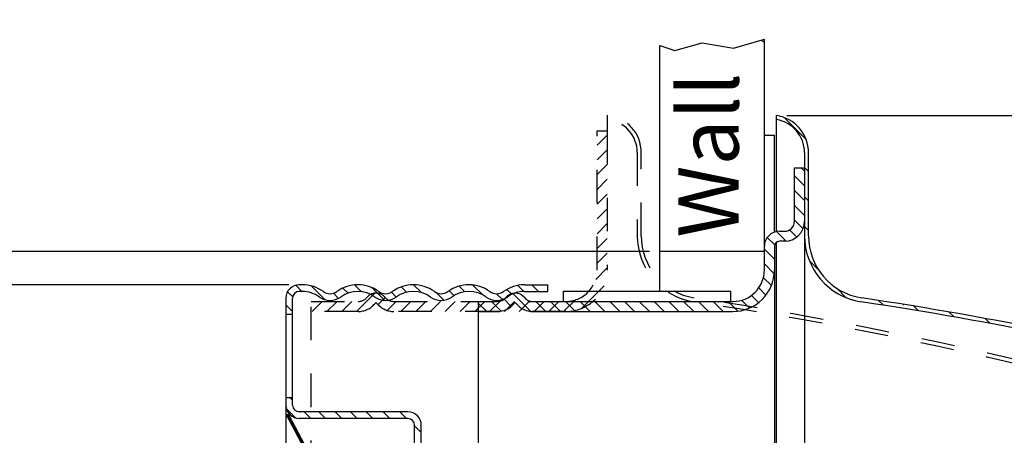
# Model space of a CAD drawing. Extents: x 2.5 to 20.4, y 4.1 to 13.2.
# Drawn here: x 11.9 to 14.9, y 9.8 to 11 of the extents above; entities that cross this region are included whole.
import ezdxf

# ---------------------------------------------------------------- set-up
doc = ezdxf.new("R2010")
doc.units = 0
doc.header["$LTSCALE"] = 0.5
doc.header["$MEASUREMENT"] = 0
doc.linetypes.add('HIDDEN', pattern=[0.375, 0.25, -0.125])
doc.layers.get('0').update_dxf_attribs({"linetype": 'CONTINUOUS'})
doc.layers.get('DEFPOINTS').update_dxf_attribs({"linetype": 'CONTINUOUS'})
for name, color, linetype in [('COVER', 2, 'CONTINUOUS'), ('CUP', 40, 'CONTINUOUS'), ('DIM', 2, 'CONTINUOUS'), ('SKIRT', 6, 'CONTINUOUS')]:
    doc.layers.add(name, color=color, linetype=linetype)
doc.styles.add('ROMAN', font='ROMANS.shx', dxfattribs={"height": 0.18})
doc.styles.get("Standard").update_dxf_attribs({"font": 'txt', "height": 0.05})
doc.dimstyles.get("Standard").update_dxf_attribs({"dimtxt": 0.18, "dimasz": 0.18, "dimexe": 0.18, "dimexo": 0.0625, "dimgap": 0.09, "dimtad": 0, "dimtih": 1, "dimtoh": 1, "dimdec": 4, "dimzin": 0, "dimdsep": 46, "dimtxsty": 'Standard', "dimcen": 0.09, "dimadec": 0, "dimazin": 0, "dimtfac": 1, "dimtdec": 4, "dimtofl": 0, "dimtmove": 0, "dimatfit": 3, "dimfxl": 1, "dimtolj": 1, "dimtzin": 0, "dimarcsym": 0})

# ---------------------------------------------------------------- blocks, each defined once
blk = doc.blocks.new('*X7')
at = {"color": 0}
for p, q in [((4.4818, 7.5753), (4.4905, 7.5841)), ((4.523, 7.5282), (4.5321, 7.5373)), ((4.531, 7.4478), (4.543, 7.4598)), ((4.531, 7.3594), (4.543, 7.3714)), ((4.531, 7.271), (4.543, 7.283)), ((4.5375, 7.1892), (4.5475, 7.1991)), ((4.5651, 7.1283), (4.5737, 7.137)), ((4.6077, 7.0826), (4.6163, 7.0912)), ((4.665, 7.0515), (4.6745, 7.061)), ((4.7387, 7.0368), (4.7492, 7.0473)), ((4.8151, 7.0248), (4.8256, 7.0353)), ((4.891, 7.0123), (4.9014, 7.0228)), ((4.9665, 6.9995), (4.9769, 7.0098)), ((5.0416, 6.9862), (5.0519, 6.9965)), ((5.1163, 6.9724), (5.1266, 6.9827)), ((5.1905, 6.9583), (5.2008, 6.9686)), ((5.2644, 6.9438), (5.2746, 6.954)), ((5.3379, 6.9289), (5.348, 6.939)), ((5.4109, 6.9135), (5.421, 6.9236)), ((5.4836, 6.8978), (5.4937, 6.9079)), ((5.5559, 6.8817), (5.5659, 6.8917)), ((5.6278, 6.8652), (5.6378, 6.8752)), ((5.6993, 6.8484), (5.7093, 6.8583)), ((5.7705, 6.8311), (5.7804, 6.841)), ((5.8413, 6.8135), (5.8511, 6.8234)), ((5.9065, 6.7904), (5.9152, 6.7991)), ((5.9528, 6.7483), (5.9614, 6.7568)), ((5.9798, 6.6869), (5.9898, 6.6969)), ((5.993, 6.6117), (6.0034, 6.6222)), ((6.005, 6.5353), (6.0156, 6.5459)), ((6.0157, 6.4576), (6.0264, 6.4683)), ((6.025, 6.3785), (6.0359, 6.3894)), ((6.0328, 6.298), (6.0439, 6.3091)), ((6.0392, 6.216), (6.0504, 6.2272)), ((6.0439, 6.1323), (6.0554, 6.1438)), ((6.047, 6.047), (6.0587, 6.0587)), ((6.0483, 5.9599), (6.0602, 5.9718)), ((6.0477, 5.8709), (6.0599, 5.8831)), ((6.045, 5.7798), (6.0575, 5.7923)), ((6.0402, 5.6866), (6.053, 5.6994)), ((6.033, 5.591), (6.0461, 5.6042)), ((6.0232, 5.4929), (6.0368, 5.5065)), ((6.0107, 5.3919), (6.0247, 5.4059)), ((5.995, 5.2879), (6.0095, 5.3024)), ((5.9734, 5.1779), (5.9909, 5.1954)), ((5.8624, 5.0669), (5.8801, 5.0846)), ((5.7449, 5.0378), (5.7612, 5.0541)), ((5.6289, 5.0102), (5.645, 5.0263)), ((5.4017, 4.9597), (5.4173, 4.9753)), ((5.5146, 4.9842), (5.5304, 5.0001)), ((5.2902, 4.9367), (5.3056, 4.952)), ((5.1801, 4.9149), (5.1953, 4.9301)), ((4.9638, 4.8754), (4.9785, 4.8901)), ((5.0713, 4.8945), (5.0863, 4.9095)), ((4.8574, 4.8574), (4.872, 4.872)), ((4.6275, 4.8043), (4.6558, 4.8326)), ((4.7522, 4.8406), (4.7666, 4.855)), ((4.5455, 4.7222), (4.5738, 4.7505)), ((4.531, 4.6194), (4.543, 4.6314)), ((4.531, 4.531), (4.543, 4.543)), ((4.531, 4.4426), (4.543, 4.4546)), ((4.4702, 4.2934), (4.5359, 4.3591))]:
    blk.add_line(p, q, dxfattribs=at)
blk = doc.blocks.new('*D15')
at = {"layer": 'DEFPOINTS', "color": 0, "transparency": 16777216}
for p in [(16.232, 11.8124), (14.4671, 9.6316), (17.0571, 9.6316)]:
    blk.add_point(p, dxfattribs=at)
at = {"layer": 'DIM', "color": 0, "lineweight": -2, "transparency": 16777216}
for p, q in [((16.2945, 11.8124), (17.2371, 11.8124)), ((17.0571, 11.6324), (17.0571, 11.5955)), ((17.0571, 9.8116), (17.0571, 10.8069)), ((14.5296, 9.6316), (17.2371, 9.6316))]:
    blk.add_line(p, q, dxfattribs=at)
at = {"layer": 'DIM', "color": 0, "transparency": 16777216}
for points in [[(17.0271, 11.6324), (17.0871, 11.6324), (17.0571, 11.8124)], [(17.0271, 9.8116), (17.0871, 9.8116), (17.0571, 9.6316)]]:
    blk.add_solid(points, dxfattribs=at)
at = {"layer": 'DIM', "color": 0, "transparency": 16777216, "insert": (17.0571, 11.2012), "char_height": 0.18, "attachment_point": 5, "style": 'ROMAN'}
blk.add_mtext('\\A1;4" [102 mm] Min.\\P12" [305 mm] Max.', dxfattribs=at)
blk = doc.blocks.new('*D28')
at = {"layer": 'DEFPOINTS', "color": 0, "transparency": 16777216}
for p in [(14.1964, 10.7429), (14.1964, 7.4303), (18.9877, 7.4303)]:
    blk.add_point(p, dxfattribs=at)
at = {"layer": 'DIM', "color": 0, "lineweight": -2, "transparency": 16777216}
for p, q in [((14.2277, 10.7429), (19.0347, 10.7429)), ((18.9877, 10.6529), (18.9877, 9.449)), ((18.9877, 7.5203), (18.9877, 8.5104)), ((14.2277, 7.4303), (19.0347, 7.4303))]:
    blk.add_line(p, q, dxfattribs=at)
at = {"layer": 'DIM', "color": 0, "transparency": 16777216}
for points in [[(18.9727, 10.6529), (19.0027, 10.6529), (18.9877, 10.7429)], [(18.9727, 7.5203), (19.0027, 7.5203), (18.9877, 7.4303)]]:
    blk.add_solid(points, dxfattribs=at)
at = {"layer": 'DIM', "color": 0, "transparency": 16777216, "insert": (18.9877, 8.9797), "char_height": 0.18, "attachment_point": 5, "style": 'ROMAN'}
blk.add_mtext('\\A1;3-5/16"\\P[84 mm]\\PDia.', dxfattribs=at)
blk = doc.blocks.new('*D29')
at = {"layer": 'DEFPOINTS', "color": 0, "transparency": 16777216}
for p in [(13.8484, 10.3364), (10.6629, 7.8368), (13.3486, 7.8368)]:
    blk.add_point(p, dxfattribs=at)
at = {"layer": 'DIM', "color": 0, "lineweight": -2, "transparency": 16777216}
for p, q in [((13.8172, 10.3364), (10.6159, 10.3364)), ((10.6629, 10.2464), (10.6629, 7.9268)), ((13.3173, 7.8368), (10.6159, 7.8368)), ((10.6629, 7.8368), (10.6629, 7.4591)), ((10.6629, 7.4591), (10.5729, 7.4591))]:
    blk.add_line(p, q, dxfattribs=at)
at = {"layer": 'DIM', "color": 0, "transparency": 16777216}
for points in [[(10.6479, 10.2464), (10.6779, 10.2464), (10.6629, 10.3364)], [(10.6479, 7.9268), (10.6779, 7.9268), (10.6629, 7.8368)]]:
    blk.add_solid(points, dxfattribs=at)
at = {"layer": 'DIM', "color": 0, "transparency": 16777216, "insert": (9.5893, 7.4591), "char_height": 0.18, "attachment_point": 5, "style": 'ROMAN'}
blk.add_mtext('\\A1;2-5/8"\\P[67 mm] Dia.\\PHole in Wall', dxfattribs=at)
blk = doc.blocks.new('*D30')
at = {"layer": 'DEFPOINTS', "color": 0, "transparency": 16777216}
for p in [(12.7704, 10.2366), (11.6643, 7.9366), (12.7704, 7.9366)]:
    blk.add_point(p, dxfattribs=at)
at = {"layer": 'DIM', "color": 0, "lineweight": -2, "transparency": 16777216}
for p, q in [((12.7392, 10.2366), (11.6173, 10.2366)), ((11.6643, 10.1466), (11.6643, 9.4359)), ((11.6643, 8.0266), (11.6643, 8.7373)), ((12.7392, 7.9366), (11.6173, 7.9366))]:
    blk.add_line(p, q, dxfattribs=at)
at = {"layer": 'DIM', "color": 0, "transparency": 16777216}
for points in [[(11.6493, 10.1466), (11.6793, 10.1466), (11.6643, 10.2366)], [(11.6493, 8.0266), (11.6793, 8.0266), (11.6643, 7.9366)]]:
    blk.add_solid(points, dxfattribs=at)
at = {"layer": 'DIM', "color": 0, "transparency": 16777216, "insert": (11.6643, 9.0866), "char_height": 0.18, "attachment_point": 5, "style": 'ROMAN'}
blk.add_mtext('\\A1;2-9/32"\\P[58 mm] Dia.', dxfattribs=at)

msp = doc.modelspace()

# ---------------------------------------------------------------- hatches: boundary and pattern name
at = {"layer": 'SKIRT'}
h = msp.add_hatch(dxfattribs=at)
h.set_pattern_fill('ANSI31', color=256, scale=0.25, angle=90, style=0)
h.set_pattern_definition([(225, (-3.419554, 16.422855), (-0.022097087, 0.022097087), [])])
edge = h.paths.add_edge_path()
edge.add_ellipse((13.56659, 10.28063), major_axis=(-0.06647, 0.06647), ratio=1, start_angle=135, end_angle=225)
edge.add_line((13.66059, 10.28063), (13.66059, 10.69663))
edge.add_line((13.66059, 10.69663), (13.69059, 10.69663))
edge.add_line((13.69059, 10.69663), (13.69059, 10.28063))
edge.add_ellipse((13.56659, 10.28063), major_axis=(-0.08768, 0.08768), ratio=1, start_angle=135, end_angle=225, ccw=False)
edge.add_line((13.56659, 10.15663), (13.05344, 10.15663))
edge.add_ellipse((13.05344, 10.22163), major_axis=(0.04596, 0.04596), ratio=1, start_angle=175.0052, end_angle=225, ccw=False)
edge.add_ellipse((12.99982, 10.17663), major_axis=(0.00354, 0.00354), ratio=1, start_angle=355.0052, end_angle=454.9948)
edge.add_ellipse((12.9462, 10.22163), major_axis=(-0.04596, 0.04596), ratio=1, start_angle=135, end_angle=184.9948, ccw=False)
edge.add_line((12.9462, 10.15663), (12.80559, 10.15663))
edge.add_line((12.80559, 10.15663), (12.80559, 10.18663))
edge.add_line((12.80559, 10.18663), (12.9462, 10.18663))
edge.add_ellipse((12.9462, 10.22163), major_axis=(-0.02475, 0.02475), ratio=1, start_angle=135, end_angle=184.9948)
edge.add_ellipse((12.99982, 10.17663), major_axis=(0.02475, 0.02475), ratio=1, start_angle=-4.9948, end_angle=94.9948, ccw=False)
edge.add_ellipse((13.05344, 10.22163), major_axis=(-0.02475, 0.02475), ratio=1, start_angle=85.0052, end_angle=135)
edge.add_line((13.05344, 10.18663), (13.56659, 10.18663))

# ---------------------------------------------------------------- linework, layer by layer
for p, q in [((13.84841, 10.21763), (13.84841, 10.95251)), ((13.84841, 10.95251), (13.89283, 10.93703)), ((13.89283, 10.93703), (13.97473, 10.9606)), ((13.97473, 10.9606), (14.06842, 10.94479)), ((14.06842, 10.94479), (14.16041, 10.97098)), ((14.16041, 10.96037), (14.15216, 10.96863)), ((14.16041, 10.33642), (14.16041, 10.97098)), ((14.16041, 10.33642), (13.84841, 10.33642)), ((13.55969, 10.21763), (14.05969, 10.21763)), ((13.55969, 10.18663), (13.55969, 10.21763)), ((14.05969, 10.21763), (14.05969, 10.18663))]:
    msp.add_line(p, q)
at = {"color": 0}
for p, q in [((14.28041, 10.57677), (14.27056, 10.58663)), ((14.28041, 10.53258), (14.25041, 10.56258)), ((14.28041, 10.48839), (14.25041, 10.51839)), ((14.28041, 10.44419), (14.25041, 10.47419)), ((14.2761, 10.40431), (14.25041, 10.43)), ((14.2252, 10.36682), (14.19632, 10.3957)), ((14.25708, 10.37914), (14.23551, 10.40071)), ((14.19125, 10.35658), (14.16932, 10.37851)), ((14.19041, 10.31322), (14.16041, 10.34322)), ((14.18991, 10.26952), (14.16041, 10.29903)), ((14.18129, 10.23395), (14.15757, 10.25768)), ((12.75076, 10.20019), (12.73527, 10.21568)), ((12.77852, 10.21663), (12.75992, 10.23522)), ((12.84765, 10.19169), (12.80608, 10.23326)), ((12.91617, 10.21156), (12.90084, 10.22689)), ((12.95593, 10.216), (12.93573, 10.23619)), ((13.02645, 10.18967), (12.98856, 10.22755)), ((13.0603, 10.20001), (13.04588, 10.21443)), ((13.09045, 10.21406), (13.07447, 10.23004)), ((13.13545, 10.21325), (13.11207, 10.23663)), ((13.20264, 10.19026), (13.1801, 10.21279)), ((13.23279, 10.2043), (13.21829, 10.2188)), ((13.26548, 10.2158), (13.24861, 10.23267)), ((13.31993, 10.20555), (13.28953, 10.23594)), ((13.4058, 10.20807), (13.39098, 10.22289)), ((13.44145, 10.21661), (13.42334, 10.23472)), ((13.48562, 10.21663), (13.46562, 10.23663)), ((13.51344, 10.23301), (13.50982, 10.23663)), ((14.16527, 10.20578), (14.14379, 10.22726)), ((12.88766, 10.19587), (12.87241, 10.21112)), ((13.37364, 10.15772), (13.34473, 10.18663)), ((13.37733, 10.19234), (13.36004, 10.20963)), ((13.40365, 10.1719), (13.38229, 10.19326)), ((13.46282, 10.15693), (13.40876, 10.21099)), ((13.50731, 10.15663), (13.47731, 10.18663)), ((13.55151, 10.15663), (13.52151, 10.18663)), ((13.5957, 10.15663), (13.5657, 10.18663)), ((13.6399, 10.15663), (13.6099, 10.18663)), ((13.68409, 10.15663), (13.65409, 10.18663)), ((13.72828, 10.15663), (13.69828, 10.18663)), ((13.77248, 10.15663), (13.74248, 10.18663)), ((13.81667, 10.15663), (13.78667, 10.18663)), ((13.86087, 10.15663), (13.83087, 10.18663)), ((13.90506, 10.15663), (13.87506, 10.18663)), ((13.94925, 10.15663), (13.91925, 10.18663)), ((13.99345, 10.15663), (13.96345, 10.18663)), ((14.03764, 10.15663), (14.00764, 10.18663)), ((14.08098, 10.15749), (14.05184, 10.18663)), ((14.11578, 10.16688), (14.09237, 10.19029)), ((14.14342, 10.18344), (14.12202, 10.20484)), ((12.75044, 10.15632), (12.73044, 10.17632)), ((13.33054, 10.15663), (13.30541, 10.18175)), ((12.75044, 9.89116), (12.74246, 9.89913)), ((12.75914, 9.83826), (12.73207, 9.86533)), ((12.80496, 9.83663), (12.78496, 9.85663)), ((12.84916, 9.83663), (12.82916, 9.85663)), ((12.89722, 9.83663), (12.87722, 9.85663)), ((12.94352, 9.83663), (12.92352, 9.85663)), ((12.99041, 9.83663), (12.97041, 9.85663)), ((13.04082, 9.83663), (13.02082, 9.85663)), ((13.09122, 9.83663), (13.07122, 9.85663)), ((13.1346, 9.79446), (13.1146, 9.81446))]:
    msp.add_line(p, q, dxfattribs=at)
at = {"layer": 'COVER'}
for p, q in [((13.69059, 10.74363), (13.69059, 10.69663)), ((14.19641, 10.39572), (14.19641, 10.74293)), ((14.19641, 9.63022), (14.19641, 10.36363)), ((14.28041, 10.3817), (14.28041, 9.62357))]:
    msp.add_line(p, q, dxfattribs=at)
at = {"layer": 'COVER', "linetype": 'HIDDEN', "ltscale": 0.5}
for p, q in [((13.78059, 10.63208), (13.78059, 10.3817)), ((13.79258, 10.38279), (13.79258, 10.6329))]:
    msp.add_line(p, q, dxfattribs=at)
at = {"layer": 'COVER', "linetype": 'Continuous', "ltscale": 0.5}
for p, q in [((14.28041, 10.63208), (14.28041, 10.3817)), ((14.29241, 10.38279), (14.29241, 10.6329))]:
    msp.add_line(p, q, dxfattribs=at)
at = {"layer": 'COVER', "linetype": 'HIDDEN', "ltscale": 0.5}
for centre, radius, start, end in [((13.68059, 10.63208), 0.112, 359.58074, 84.87748), ((13.68059, 10.63208), 0.1, 0, 84.26083), ((13.98008, 10.38279), 0.1995, 180, 260.92448), ((13.98008, 10.38279), 0.1875, 180, 260.92448), ((12.16276, -1.66849), 11.988, 75.744261, 81.424479), ((12.16276, -1.66849), 12, 75.744261, 81.424479)]:
    msp.add_arc(centre, radius, start, end, dxfattribs=at)
at = {"layer": 'COVER', "linetype": 'Continuous', "ltscale": 0.5}
for centre, radius, start, end in [((14.18041, 10.63208), 0.112, 359.58074, 81.78834), ((14.18041, 10.63208), 0.1, 0, 80.79484), ((14.47991, 10.38279), 0.1995, 180, 260.92448), ((14.47991, 10.38279), 0.1875, 180, 260.92448), ((12.66259, -1.66849), 11.988, 75.744261, 81.424479), ((12.66259, -1.66849), 12, 75.744261, 81.424479)]:
    msp.add_arc(centre, radius, start, end, dxfattribs=at)
at = {"layer": 'COVER', "linetype": 'ByBlock'}
msp.add_point((14.57586, 10.178), dxfattribs=at)
at = {"layer": 'CUP'}
for p, q in [((12.77944, 10.23663), (12.77044, 10.23663)), ((12.77944, 10.21663), (12.77044, 10.21663)), ((13.44344, 10.23663), (13.51344, 10.23663)), ((13.44344, 10.21663), (13.51344, 10.21663)), ((13.51344, 10.21663), (13.51344, 10.23663)), ((12.73044, 10.19663), (12.73044, 9.57115)), ((12.75044, 9.87663), (12.75044, 10.19663)), ((12.73044, 10.14913), (12.75044, 10.14913)), ((12.73044, 9.89913), (12.75044, 9.89913)), ((13.09511, 9.85663), (12.77044, 9.85663)), ((13.09511, 9.83663), (12.77044, 9.83663)), ((13.11511, 9.58992), (13.11511, 9.81663)), ((13.13511, 9.66913), (13.13511, 9.81663))]:
    msp.add_line(p, q, dxfattribs=at)
at = {"layer": 'CUP', "const_width": 0.01}
msp.add_lwpolyline([(12.73418, 9.84986), (12.98025, 9.38569), (13.04403, 9.2), (13.08461, 9.03751), (13.13099, 8.90405), (13.20057, 8.8112), (13.31072, 8.76478), (13.42667, 8.71835), (13.51344, 8.69363)], dxfattribs=at)
at = {"layer": 'CUP'}
for centre, radius, start, end in [((12.77044, 10.19663), 0.04, 90, 180), ((12.77044, 10.19663), 0.02, 90, 180), ((12.77944, 10.12963), 0.107, 53.96046, 90), ((12.77944, 10.12963), 0.087, 53.96046, 90), ((12.86244, 10.2437), 0.03407, 233.96046, 306.03954), ((12.94544, 10.12963), 0.107, 53.96046, 126.03954), ((12.94544, 10.12963), 0.087, 53.96046, 126.03954), ((13.02844, 10.2437), 0.03407, 233.96046, 306.03954), ((13.11144, 10.12963), 0.107, 53.96046, 126.03954), ((13.11144, 10.12963), 0.087, 53.96046, 126.03954), ((13.19444, 10.2437), 0.03407, 233.96046, 306.03954), ((13.27744, 10.12963), 0.107, 53.96046, 126.03954), ((13.27744, 10.12963), 0.087, 53.96046, 126.03954), ((13.36044, 10.2437), 0.03407, 233.96046, 306.03954), ((13.44344, 10.12963), 0.107, 90, 126.03954), ((13.44344, 10.12963), 0.087, 90, 126.03954), ((12.86244, 10.2437), 0.05407, 233.96046, 306.03954), ((13.02844, 10.2437), 0.05407, 233.96046, 306.03954), ((13.19444, 10.2437), 0.05407, 233.96046, 306.03954), ((13.36044, 10.2437), 0.05407, 233.96046, 306.03954), ((12.77044, 9.87663), 0.04, 180, 270), ((12.77044, 9.87663), 0.02, 180, 270), ((13.09511, 9.81663), 0.04, 0, 90), ((13.09511, 9.81663), 0.02, 0, 90)]:
    msp.add_arc(centre, radius, start, end, dxfattribs=at)
at = {"layer": 'DEFPOINTS', "color": 0, "linetype": 'ByBlock'}
msp.add_point((14.21959, 10.737), dxfattribs=at)
at = {"layer": 'SKIRT'}
for p, q in [((14.16041, 10.28063), (14.16041, 10.6843)), ((14.16041, 10.6843), (14.19041, 10.6843)), ((14.19041, 10.39663), (14.19041, 10.6843)), ((14.25041, 10.58663), (14.28041, 10.58663)), ((14.25041, 10.42663), (14.25041, 10.58663)), ((14.28041, 10.58663), (14.28041, 10.42663)), ((14.20541, 10.39663), (14.22041, 10.39663)), ((14.22041, 10.36663), (14.20541, 10.36663)), ((14.19041, 10.35163), (14.19041, 10.28063)), ((14.19041, 10.28063), (14.19041, 9.6325)), ((13.30541, 10.18663), (13.30541, 8.76701)), ((13.30541, 10.18663), (13.36179, 10.18663)), ((13.46903, 10.18663), (14.06641, 10.18663)), ((13.30541, 10.15663), (13.36179, 10.15663)), ((13.46903, 10.15663), (14.06641, 10.15663))]:
    msp.add_line(p, q, dxfattribs=at)
at = {"layer": 'SKIRT', "linetype": 'HIDDEN', "ltscale": 0.5}
msp.add_lwpolyline([(12.80559, 9.67082), (12.80559, 10.18663), (12.9462, 10.18663, 0.2216709), (12.97301, 10.19913, -0.4662524), (13.02663, 10.19913, 0.2216709), (13.05344, 10.18663), (13.56659, 10.18663, 0.4142136), (13.66059, 10.28063), (13.66059, 10.69663), (13.69059, 10.69663), (13.69059, 10.28063, -0.4142136), (13.56659, 10.15663), (13.05344, 10.15663, -0.2216709), (13.00365, 10.17984, 0.4662524), (12.99599, 10.17984, -0.2216709), (12.9462, 10.15663), (12.80559, 10.15663)], format="xyb", dxfattribs=at)
at = {"layer": 'SKIRT'}
for centre, radius, start, end in [((14.22041, 10.42663), 0.03, 270, 0), ((14.22041, 10.42663), 0.06, 270, 0), ((14.20541, 10.35163), 0.045, 90, 180), ((14.20541, 10.35163), 0.015, 90, 180), ((14.06641, 10.28063), 0.124, 270, 0), ((14.06641, 10.28063), 0.094, 270, 0), ((13.41541, 10.17663), 0.035, 40.0052, 139.9948), ((13.36179, 10.22163), 0.035, 270, 319.9948), ((13.46903, 10.22163), 0.035, 220.0052, 270), ((13.36179, 10.22163), 0.065, 270, 319.9948), ((13.41541, 10.17663), 0.005, 40.0052, 139.9948), ((13.46903, 10.22163), 0.065, 220.0052, 270)]:
    msp.add_arc(centre, radius, start, end, dxfattribs=at)
at = {"layer": 'SKIRT', "color": 0}
msp.add_point((13.69059, 10.69663), dxfattribs=at)
msp.add_point((13.69059, 10.69663), dxfattribs=at)

# ---------------------------------------------------------------- block references
at = {"layer": 'COVER', "linetype": 'HIDDEN', "ltscale": 0.5, "extrusion": (0, 0, -1), "zscale": -1, "rotation": 180}
msp.add_blockref('*X7', (-9.74944, 15.03038), dxfattribs=at)

# ---------------------------------------------------------------- texts
at = {"layer": 'DIM', "style": 'ROMAN'}
msp.add_text('Wall', height=0.18, rotation=90, dxfattribs=at).set_placement((14.08344, 10.3777))

# ---------------------------------------------------------------- dimensions: what is measured, and where the dimension line sits
at = {"layer": 'DIM'}
for base, p1, p2, text, override, picture, middle in [((17.05711, 9.63162), (16.23197, 11.81236), (14.46707, 9.63162), '4" [102 mm] Min.\\P12" [305 mm] Max.', {"dimtxsty": 'ROMAN'}, '*D15', (17.05711, 11.2012)), ((18.98772, 7.43033), (14.19641, 10.74293), (14.19641, 7.43033), '3-5/16"\\P[84 mm]\\PDia.', {"dimscale": 0.5, "dimexe": 0.094, "dimdec": 1, "dimlfac": 25.4, "dimtxsty": 'ROMAN', "dimcen": 0.063, "dimtdec": 1}, '*D28', (18.98772, 8.97969)), ((10.66286, 7.83684), (13.84841, 10.33642), (13.34859, 7.83684), '2-5/8"\\P[67 mm] Dia.\\PHole in Wall', {"dimscale": 0.5, "dimexe": 0.094, "dimdec": 1, "dimlfac": 25.4, "dimtxsty": 'ROMAN', "dimcen": 0.063, "dimtdec": 1}, '*D29', (9.58929, 7.4591))]:
    dim = msp.add_linear_dim(base=base, p1=p1, p2=p2, angle=90, text=text, dimstyle='Standard', override=override, dxfattribs=at)
    dim.commit()
    dim.dimension.update_dxf_attribs({"geometry": picture, "text_midpoint": middle, "dimtype": 160})
dim = msp.add_linear_dim(base=(11.66426, 7.93663), p1=(12.77044, 10.23663), p2=(12.77044, 7.93663), angle=90, text='2-9/32"\\P[58 mm] Dia.', dimstyle='Standard', override={"dimscale": 0.5, "dimexe": 0.094, "dimdec": 1, "dimlfac": 25.4, "dimtxsty": 'ROMAN', "dimcen": 0.063, "dimtdec": 1}, dxfattribs=at)
dim.commit()
dim.dimension.update_dxf_attribs({"geometry": '*D30', "text_midpoint": (11.66426, 9.08663)})

doc.saveas('drawing.dxf')
